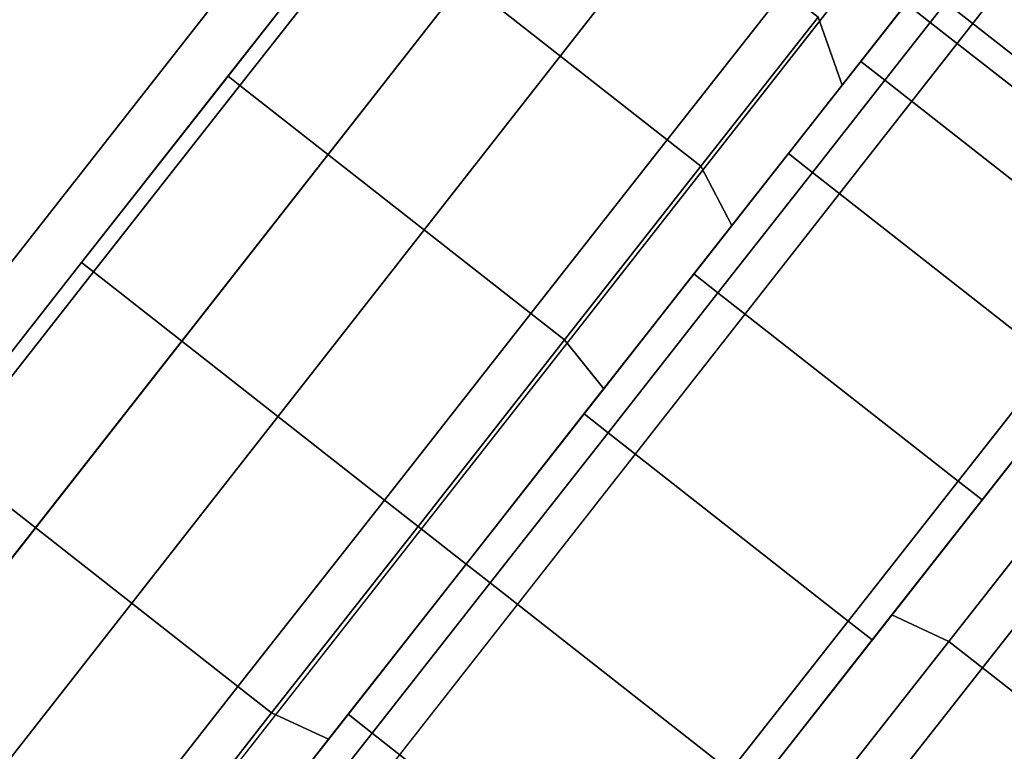
# Model space of a CAD drawing. Extents: x -0.5 to 0.5, y -1 to 0.
# Drawn here: x 0.38 to 0.4, y -0.81 to -0.79 of the extents above; entities that cross this region are included whole.
import ezdxf

# ---------------------------------------------------------------- set-up
doc = ezdxf.new("R2010")
doc.units = 0
for name, color, linetype in [('L10_GLASSRIM', 7, 'CONTINUOUS'), ('L1_HANDLE', 7, 'CONTINUOUS'), ('L4_DOORTHRESHOLD', 7, 'CONTINUOUS'), ('L7_FRAME', 7, 'CONTINUOUS'), ('L8_GLASSOUT', 7, 'CONTINUOUS'), ('L9_GLASSIN', 7, 'CONTINUOUS')]:
    doc.layers.add(name, color=color, linetype=linetype)

msp = doc.modelspace()

# ---------------------------------------------------------------- linework, layer by layer
at = {"layer": 'L10_GLASSRIM', "color": 8, "invisible_edges": 9}
for points in [[(0.36371, -0.821016, 1.99), (0.395186, -0.76951, 1.99), (0.35847, -0.816374, 1.99), (0.36371, -0.821016, 1.99)], [(0.395186, -0.76951, 0.015), (0.36371, -0.821016, 0.015), (0.35847, -0.816374, 0.015), (0.395186, -0.76951, 0.015)], [(0.395186, -0.76951, 1.99), (0.36371, -0.821016, 1.99), (0.400947, -0.773487, 1.99), (0.395186, -0.76951, 1.99)], [(0.36371, -0.821016, 0.015), (0.395186, -0.76951, 0.015), (0.400947, -0.773487, 0.015), (0.36371, -0.821016, 0.015)]]:
    msp.add_3dface(points, dxfattribs=at)
at = {"layer": 'L1_HANDLE', "color": 254}
for points, invisible_edges in [([(0.389535, -0.789951, 0.989393), (0.392377, -0.796131, 0.98701), (0.387617, -0.792395, 0.98701), (0.389535, -0.789951, 0.989393)], 9), ([(0.392377, -0.796131, 1.01299), (0.389535, -0.789951, 1.010607), (0.387617, -0.792395, 1.01299), (0.392377, -0.796131, 1.01299)], 9), ([(0.392377, -0.796131, 0.98701), (0.389535, -0.789951, 0.989393), (0.394295, -0.793687, 0.989393), (0.392377, -0.796131, 0.98701)], 9), ([(0.389535, -0.789951, 1.010607), (0.392377, -0.796131, 1.01299), (0.394295, -0.793687, 1.010607), (0.389535, -0.789951, 1.010607)], 9), ([(0.385187, -0.795087, 1.014489), (0.387342, -0.79234, 1.012772), (0.385146, -0.795138, 1.014245), (0.385187, -0.795087, 1.014489)], 9), ([(0.387342, -0.79234, 0.987228), (0.385187, -0.795087, 0.985511), (0.385146, -0.795138, 0.985755), (0.387342, -0.79234, 0.987228)], 9), ([(0.385146, -0.795138, 0.985755), (0.385146, -0.795138, 1.014245), (0.387342, -0.79234, 1.012772), (0.385146, -0.795138, 0.985755)], 13), ([(0.385146, -0.795138, 0.985755), (0.387342, -0.79234, 1.012772), (0.387342, -0.79234, 0.987228), (0.385146, -0.795138, 0.985755)], 11), ([(0.387342, -0.79234, 1.012772), (0.385187, -0.795087, 1.014489), (0.38742, -0.792241, 1.01299), (0.387342, -0.79234, 1.012772)], 9), ([(0.385383, -0.795241, 1.014489), (0.38742, -0.792241, 1.01299), (0.385187, -0.795087, 1.014489), (0.385383, -0.795241, 1.014489)], 9), ([(0.385187, -0.795087, 0.985511), (0.387342, -0.79234, 0.987228), (0.38742, -0.792241, 0.98701), (0.385187, -0.795087, 0.985511)], 9), ([(0.38742, -0.792241, 0.98701), (0.385383, -0.795241, 0.985511), (0.385187, -0.795087, 0.985511), (0.38742, -0.792241, 0.98701)], 9), ([(0.38742, -0.792241, 1.01299), (0.385383, -0.795241, 1.014489), (0.387617, -0.792395, 1.01299), (0.38742, -0.792241, 1.01299)], 9), ([(0.385383, -0.795241, 0.985511), (0.38742, -0.792241, 0.98701), (0.387617, -0.792395, 0.98701), (0.385383, -0.795241, 0.985511)], 9), ([(0.387617, -0.792395, 0.98701), (0.390144, -0.798977, 0.985511), (0.385383, -0.795241, 0.985511), (0.387617, -0.792395, 0.98701)], 9), ([(0.390144, -0.798977, 1.014489), (0.387617, -0.792395, 1.01299), (0.385383, -0.795241, 1.014489), (0.390144, -0.798977, 1.014489)], 9), ([(0.390144, -0.798977, 0.985511), (0.387617, -0.792395, 0.98701), (0.392377, -0.796131, 0.98701), (0.390144, -0.798977, 0.985511)], 9), ([(0.387617, -0.792395, 1.01299), (0.390144, -0.798977, 1.014489), (0.392377, -0.796131, 1.01299), (0.387617, -0.792395, 1.01299)], 9), ([(0.394846, -0.794119, 0.989393), (0.396624, -0.793473, 0.992949), (0.39524, -0.795236, 0.990028), (0.394846, -0.794119, 0.989393)], 9), ([(0.396624, -0.793473, 1.007051), (0.394846, -0.794119, 1.010607), (0.39524, -0.795236, 1.009972), (0.396624, -0.793473, 1.007051)], 9), ([(0.396354, -0.793816, 0.993201), (0.39524, -0.795236, 0.990028), (0.396624, -0.793473, 0.992949), (0.396354, -0.793816, 0.993201)], 9), ([(0.39524, -0.795236, 1.009972), (0.396354, -0.793816, 1.006799), (0.396624, -0.793473, 1.007051), (0.39524, -0.795236, 1.009972)], 9), ([(0.395815, -0.794503, 1.006294), (0.396291, -0.793897, 1.003128), (0.396591, -0.793514, 1.003258), (0.395815, -0.794503, 1.006294)], 9), ([(0.396291, -0.793897, 0.996873), (0.395815, -0.794503, 0.993706), (0.396591, -0.793514, 0.996742), (0.396291, -0.793897, 0.996873)], 9), ([(0.396591, -0.793514, 1.003258), (0.396354, -0.793816, 1.006799), (0.395815, -0.794503, 1.006294), (0.396591, -0.793514, 1.003258)], 9), ([(0.396354, -0.793816, 0.993201), (0.396591, -0.793514, 0.996742), (0.395815, -0.794503, 0.993706), (0.396354, -0.793816, 0.993201)], 9), ([(0.396684, -0.794206, 1.003128), (0.396545, -0.793573, 1), (0.396291, -0.793897, 1.003128), (0.396684, -0.794206, 1.003128)], 9), ([(0.396545, -0.793573, 1), (0.396684, -0.794206, 1.003128), (0.396938, -0.793882, 1), (0.396545, -0.793573, 1)], 9), ([(0.394295, -0.793687, 0.989393), (0.392928, -0.796563, 0.98701), (0.392377, -0.796131, 0.98701), (0.394295, -0.793687, 0.989393)], 9), ([(0.392928, -0.796563, 1.01299), (0.394295, -0.793687, 1.010607), (0.392377, -0.796131, 1.01299), (0.392928, -0.796563, 1.01299)], 9), ([(0.392928, -0.796563, 0.98701), (0.394295, -0.793687, 0.989393), (0.394846, -0.794119, 0.989393), (0.392928, -0.796563, 0.98701)], 9), ([(0.394295, -0.793687, 1.010607), (0.392928, -0.796563, 1.01299), (0.394846, -0.794119, 1.010607), (0.394295, -0.793687, 1.010607)], 9), ([(0.39524, -0.795236, 0.990028), (0.396354, -0.793816, 0.993201), (0.39502, -0.795516, 0.990385), (0.39524, -0.795236, 0.990028)], 9), ([(0.396354, -0.793816, 1.006799), (0.39524, -0.795236, 1.009972), (0.39502, -0.795516, 1.009615), (0.396354, -0.793816, 1.006799)], 9), ([(0.395815, -0.794503, 0.993706), (0.39502, -0.795516, 0.990385), (0.396354, -0.793816, 0.993201), (0.395815, -0.794503, 0.993706)], 9), ([(0.39502, -0.795516, 1.009615), (0.395815, -0.794503, 1.006294), (0.396354, -0.793816, 1.006799), (0.39502, -0.795516, 1.009615)], 9), ([(0.395545, -0.794847, 1.006042), (0.396684, -0.794206, 1.003128), (0.396291, -0.793897, 1.003128), (0.395545, -0.794847, 1.006042)], 9), ([(0.396291, -0.793897, 1.003128), (0.395815, -0.794503, 1.006294), (0.395545, -0.794847, 1.006042), (0.396291, -0.793897, 1.003128)], 9), ([(0.396684, -0.794206, 0.996873), (0.395545, -0.794847, 0.993958), (0.396291, -0.793897, 0.996873), (0.396684, -0.794206, 0.996873)], 9), ([(0.395815, -0.794503, 0.993706), (0.396291, -0.793897, 0.996873), (0.395545, -0.794847, 0.993958), (0.395815, -0.794503, 0.993706)], 9), ([(0.396291, -0.793897, 0.996873), (0.396938, -0.793882, 1), (0.396684, -0.794206, 0.996873), (0.396291, -0.793897, 0.996873)], 9), ([(0.400616, -0.797292, 1.003128), (0.396938, -0.793882, 1), (0.396684, -0.794206, 1.003128), (0.400616, -0.797292, 1.003128)], 9), ([(0.40087, -0.796968, 1), (0.396684, -0.794206, 0.996873), (0.396938, -0.793882, 1), (0.40087, -0.796968, 1)], 9), ([(0.396938, -0.793882, 1), (0.400616, -0.797292, 1.003128), (0.40087, -0.796968, 1), (0.396938, -0.793882, 1)], 9), ([(0.39524, -0.795236, 0.990028), (0.392928, -0.796563, 0.98701), (0.394846, -0.794119, 0.989393), (0.39524, -0.795236, 0.990028)], 9), ([(0.392928, -0.796563, 1.01299), (0.39524, -0.795236, 1.009972), (0.394846, -0.794119, 1.010607), (0.392928, -0.796563, 1.01299)], 9), ([(0.396684, -0.794206, 1.003128), (0.395545, -0.794847, 1.006042), (0.395939, -0.795155, 1.006042), (0.396684, -0.794206, 1.003128)], 9), ([(0.395545, -0.794847, 0.993958), (0.396684, -0.794206, 0.996873), (0.395939, -0.795155, 0.993958), (0.395545, -0.794847, 0.993958)], 9), ([(0.400616, -0.797292, 0.996873), (0.395939, -0.795155, 0.993958), (0.396684, -0.794206, 0.996873), (0.400616, -0.797292, 0.996873)], 9), ([(0.399871, -0.798241, 1.006042), (0.396684, -0.794206, 1.003128), (0.395939, -0.795155, 1.006042), (0.399871, -0.798241, 1.006042)], 9), ([(0.396684, -0.794206, 0.996873), (0.40087, -0.796968, 1), (0.400616, -0.797292, 0.996873), (0.396684, -0.794206, 0.996873)], 9), ([(0.396684, -0.794206, 1.003128), (0.399871, -0.798241, 1.006042), (0.400616, -0.797292, 1.003128), (0.396684, -0.794206, 1.003128)], 9), ([(0.395545, -0.794847, 0.993958), (0.39458, -0.796077, 0.991099), (0.395815, -0.794503, 0.993706), (0.395545, -0.794847, 0.993958)], 9), ([(0.39458, -0.796077, 1.008901), (0.395545, -0.794847, 1.006042), (0.395815, -0.794503, 1.006294), (0.39458, -0.796077, 1.008901)], 9), ([(0.39502, -0.795516, 0.990385), (0.395815, -0.794503, 0.993706), (0.39458, -0.796077, 0.991099), (0.39502, -0.795516, 0.990385)], 9), ([(0.395815, -0.794503, 1.006294), (0.39502, -0.795516, 1.009615), (0.39458, -0.796077, 1.008901), (0.395815, -0.794503, 1.006294)], 9), ([(0.395939, -0.795155, 0.993958), (0.39436, -0.796357, 0.991455), (0.395545, -0.794847, 0.993958), (0.395939, -0.795155, 0.993958)], 9), ([(0.39458, -0.796077, 0.991099), (0.395545, -0.794847, 0.993958), (0.39436, -0.796357, 0.991455), (0.39458, -0.796077, 0.991099)], 9), ([(0.394753, -0.796666, 1.008545), (0.395545, -0.794847, 1.006042), (0.39436, -0.796357, 1.008545), (0.394753, -0.796666, 1.008545)], 9), ([(0.395545, -0.794847, 1.006042), (0.39458, -0.796077, 1.008901), (0.39436, -0.796357, 1.008545), (0.395545, -0.794847, 1.006042)], 9), ([(0.395545, -0.794847, 1.006042), (0.394753, -0.796666, 1.008545), (0.395939, -0.795155, 1.006042), (0.395545, -0.794847, 1.006042)], 9), ([(0.385187, -0.795087, 1.014489), (0.38279, -0.798141, 1.014748), (0.38279, -0.798141, 1.015), (0.385187, -0.795087, 1.014489)], 9), ([(0.38279, -0.798141, 1.014748), (0.385187, -0.795087, 1.014489), (0.385146, -0.795138, 1.014245), (0.38279, -0.798141, 1.014748)], 9), ([(0.382987, -0.798295, 1.015), (0.385187, -0.795087, 1.014489), (0.38279, -0.798141, 1.015), (0.382987, -0.798295, 1.015)], 9), ([(0.38279, -0.798141, 0.985), (0.385146, -0.795138, 0.985755), (0.385187, -0.795087, 0.985511), (0.38279, -0.798141, 0.985)], 9), ([(0.385187, -0.795087, 0.985511), (0.382987, -0.798295, 0.985), (0.38279, -0.798141, 0.985), (0.385187, -0.795087, 0.985511)], 9), ([(0.385187, -0.795087, 1.014489), (0.382987, -0.798295, 1.015), (0.385383, -0.795241, 1.014489), (0.385187, -0.795087, 1.014489)], 9), ([(0.382987, -0.798295, 0.985), (0.385187, -0.795087, 0.985511), (0.385383, -0.795241, 0.985511), (0.382987, -0.798295, 0.985)], 9), ([(0.385146, -0.795138, 0.985755), (0.38279, -0.798141, 0.985), (0.38279, -0.798141, 0.985252), (0.385146, -0.795138, 0.985755)], 9), ([(0.38279, -0.798141, 0.985252), (0.38279, -0.798141, 1.014748), (0.385146, -0.795138, 1.014245), (0.38279, -0.798141, 0.985252)], 13), ([(0.38279, -0.798141, 0.985252), (0.385146, -0.795138, 1.014245), (0.385146, -0.795138, 0.985755), (0.38279, -0.798141, 0.985252)], 11), ([(0.385383, -0.795241, 0.985511), (0.387747, -0.802031, 0.985), (0.382987, -0.798295, 0.985), (0.385383, -0.795241, 0.985511)], 9), ([(0.387747, -0.802031, 1.015), (0.385383, -0.795241, 1.014489), (0.382987, -0.798295, 1.015), (0.387747, -0.802031, 1.015)], 9), ([(0.387747, -0.802031, 0.985), (0.385383, -0.795241, 0.985511), (0.390144, -0.798977, 0.985511), (0.387747, -0.802031, 0.985)], 9), ([(0.385383, -0.795241, 1.014489), (0.387747, -0.802031, 1.015), (0.390144, -0.798977, 1.014489), (0.385383, -0.795241, 1.014489)], 9), ([(0.392928, -0.796563, 0.98701), (0.39524, -0.795236, 0.990028), (0.393437, -0.797533, 0.987787), (0.392928, -0.796563, 0.98701)], 9), ([(0.39524, -0.795236, 1.009972), (0.392928, -0.796563, 1.01299), (0.393437, -0.797533, 1.012213), (0.39524, -0.795236, 1.009972)], 9), ([(0.39502, -0.795516, 0.990385), (0.393437, -0.797533, 0.987787), (0.39524, -0.795236, 0.990028), (0.39502, -0.795516, 0.990385)], 9), ([(0.393437, -0.797533, 1.012213), (0.39502, -0.795516, 1.009615), (0.39524, -0.795236, 1.009972), (0.393437, -0.797533, 1.012213)], 9), ([(0.39436, -0.796357, 0.991455), (0.395939, -0.795155, 0.993958), (0.394753, -0.796666, 0.991455), (0.39436, -0.796357, 0.991455)], 9), ([(0.398685, -0.799752, 1.008545), (0.395939, -0.795155, 1.006042), (0.394753, -0.796666, 1.008545), (0.398685, -0.799752, 1.008545)], 9), ([(0.399871, -0.798241, 0.993958), (0.394753, -0.796666, 0.991455), (0.395939, -0.795155, 0.993958), (0.399871, -0.798241, 0.993958)], 9), ([(0.395939, -0.795155, 0.993958), (0.400616, -0.797292, 0.996873), (0.399871, -0.798241, 0.993958), (0.395939, -0.795155, 0.993958)], 9), ([(0.395939, -0.795155, 1.006042), (0.398685, -0.799752, 1.008545), (0.399871, -0.798241, 1.006042), (0.395939, -0.795155, 1.006042)], 9), ([(0.393437, -0.797533, 0.987787), (0.39502, -0.795516, 0.990385), (0.393282, -0.797731, 0.988224), (0.393437, -0.797533, 0.987787)], 9), ([(0.39502, -0.795516, 1.009615), (0.393437, -0.797533, 1.012213), (0.393282, -0.797731, 1.011776), (0.39502, -0.795516, 1.009615)], 9), ([(0.39458, -0.796077, 0.991099), (0.393282, -0.797731, 0.988224), (0.39502, -0.795516, 0.990385), (0.39458, -0.796077, 0.991099)], 9), ([(0.393282, -0.797731, 1.011776), (0.39458, -0.796077, 1.008901), (0.39502, -0.795516, 1.009615), (0.393282, -0.797731, 1.011776)], 9), ([(0.39436, -0.796357, 0.991455), (0.39297, -0.798128, 0.989098), (0.39458, -0.796077, 0.991099), (0.39436, -0.796357, 0.991455)], 9), ([(0.39297, -0.798128, 1.010902), (0.39436, -0.796357, 1.008545), (0.39458, -0.796077, 1.008901), (0.39297, -0.798128, 1.010902)], 9), ([(0.393282, -0.797731, 0.988224), (0.39458, -0.796077, 0.991099), (0.39297, -0.798128, 0.989098), (0.393282, -0.797731, 0.988224)], 9), ([(0.39458, -0.796077, 1.008901), (0.393282, -0.797731, 1.011776), (0.39297, -0.798128, 1.010902), (0.39458, -0.796077, 1.008901)], 9), ([(0.392377, -0.796131, 0.98701), (0.390694, -0.799409, 0.985511), (0.390144, -0.798977, 0.985511), (0.392377, -0.796131, 0.98701)], 9), ([(0.390694, -0.799409, 1.014489), (0.392377, -0.796131, 1.01299), (0.390144, -0.798977, 1.014489), (0.390694, -0.799409, 1.014489)], 9), ([(0.390694, -0.799409, 0.985511), (0.392377, -0.796131, 0.98701), (0.392928, -0.796563, 0.98701), (0.390694, -0.799409, 0.985511)], 9), ([(0.392377, -0.796131, 1.01299), (0.390694, -0.799409, 1.014489), (0.392928, -0.796563, 1.01299), (0.392377, -0.796131, 1.01299)], 9), ([(0.39436, -0.796357, 0.991455), (0.393208, -0.798635, 0.989535), (0.392815, -0.798326, 0.989535), (0.39436, -0.796357, 0.991455)], 9), ([(0.39297, -0.798128, 0.989098), (0.39436, -0.796357, 0.991455), (0.392815, -0.798326, 0.989535), (0.39297, -0.798128, 0.989098)], 9), ([(0.393208, -0.798635, 1.010465), (0.39436, -0.796357, 1.008545), (0.392815, -0.798326, 1.010465), (0.393208, -0.798635, 1.010465)], 9), ([(0.39436, -0.796357, 1.008545), (0.39297, -0.798128, 1.010902), (0.392815, -0.798326, 1.010465), (0.39436, -0.796357, 1.008545)], 9), ([(0.393208, -0.798635, 0.989535), (0.39436, -0.796357, 0.991455), (0.394753, -0.796666, 0.991455), (0.393208, -0.798635, 0.989535)], 9), ([(0.39436, -0.796357, 1.008545), (0.393208, -0.798635, 1.010465), (0.394753, -0.796666, 1.008545), (0.39436, -0.796357, 1.008545)], 9), ([(0.390694, -0.799409, 1.014489), (0.393437, -0.797533, 1.012213), (0.392928, -0.796563, 1.01299), (0.390694, -0.799409, 1.014489)], 9), ([(0.393437, -0.797533, 0.987787), (0.390694, -0.799409, 0.985511), (0.392928, -0.796563, 0.98701), (0.393437, -0.797533, 0.987787)], 9), ([(0.39714, -0.801721, 1.010465), (0.394753, -0.796666, 1.008545), (0.393208, -0.798635, 1.010465), (0.39714, -0.801721, 1.010465)], 9), ([(0.394753, -0.796666, 0.991455), (0.39714, -0.801721, 0.989535), (0.393208, -0.798635, 0.989535), (0.394753, -0.796666, 0.991455)], 9), ([(0.394753, -0.796666, 1.008545), (0.39714, -0.801721, 1.010465), (0.398685, -0.799752, 1.008545), (0.394753, -0.796666, 1.008545)], 9), ([(0.39714, -0.801721, 0.989535), (0.394753, -0.796666, 0.991455), (0.398685, -0.799752, 0.991455), (0.39714, -0.801721, 0.989535)], 9), ([(0.394753, -0.796666, 0.991455), (0.399871, -0.798241, 0.993958), (0.398685, -0.799752, 0.991455), (0.394753, -0.796666, 0.991455)], 9), ([(0.393437, -0.797533, 1.012213), (0.390694, -0.799409, 1.014489), (0.391337, -0.800209, 1.013622), (0.393437, -0.797533, 1.012213)], 9), ([(0.390694, -0.799409, 0.985511), (0.393437, -0.797533, 0.987787), (0.391337, -0.800209, 0.986379), (0.390694, -0.799409, 0.985511)], 9), ([(0.391337, -0.800209, 1.013622), (0.393282, -0.797731, 1.011776), (0.393437, -0.797533, 1.012213), (0.391337, -0.800209, 1.013622)], 9), ([(0.393282, -0.797731, 0.988224), (0.391337, -0.800209, 0.986379), (0.393437, -0.797533, 0.987787), (0.393282, -0.797731, 0.988224)], 9), ([(0.393282, -0.797731, 1.011776), (0.391337, -0.800209, 1.013622), (0.391257, -0.800311, 1.013134), (0.393282, -0.797731, 1.011776)], 9), ([(0.391337, -0.800209, 0.986379), (0.393282, -0.797731, 0.988224), (0.391257, -0.800311, 0.986866), (0.391337, -0.800209, 0.986379)], 9), ([(0.391257, -0.800311, 1.013134), (0.39297, -0.798128, 1.010902), (0.393282, -0.797731, 1.011776), (0.391257, -0.800311, 1.013134)], 9), ([(0.39297, -0.798128, 0.989098), (0.391257, -0.800311, 0.986866), (0.393282, -0.797731, 0.988224), (0.39297, -0.798128, 0.989098)], 9), ([(0.38279, -0.798141, 1.015), (0.380433, -0.801143, 1.014245), (0.380393, -0.801195, 1.014489), (0.38279, -0.798141, 1.015)], 9), ([(0.38059, -0.801349, 1.014489), (0.38279, -0.798141, 1.015), (0.380393, -0.801195, 1.014489), (0.38059, -0.801349, 1.014489)], 9), ([(0.380433, -0.801143, 0.985755), (0.38279, -0.798141, 0.985), (0.380393, -0.801195, 0.985511), (0.380433, -0.801143, 0.985755)], 9), ([(0.38279, -0.798141, 0.985), (0.38059, -0.801349, 0.985511), (0.380393, -0.801195, 0.985511), (0.38279, -0.798141, 0.985)], 9), ([(0.380433, -0.801143, 1.014245), (0.38279, -0.798141, 1.015), (0.38279, -0.798141, 1.014748), (0.380433, -0.801143, 1.014245)], 9), ([(0.38279, -0.798141, 0.985), (0.380433, -0.801143, 0.985755), (0.38279, -0.798141, 0.985252), (0.38279, -0.798141, 0.985)], 9), ([(0.380433, -0.801143, 0.985755), (0.380433, -0.801143, 1.014245), (0.38279, -0.798141, 1.014748), (0.380433, -0.801143, 0.985755)], 13), ([(0.380433, -0.801143, 0.985755), (0.38279, -0.798141, 1.014748), (0.38279, -0.798141, 0.985252), (0.380433, -0.801143, 0.985755)], 11), ([(0.38279, -0.798141, 1.015), (0.38059, -0.801349, 1.014489), (0.382987, -0.798295, 1.015), (0.38279, -0.798141, 1.015)], 9), ([(0.38059, -0.801349, 0.985511), (0.38279, -0.798141, 0.985), (0.382987, -0.798295, 0.985), (0.38059, -0.801349, 0.985511)], 9), ([(0.391096, -0.800517, 1.01216), (0.392815, -0.798326, 1.010465), (0.39297, -0.798128, 1.010902), (0.391096, -0.800517, 1.01216)], 9), ([(0.392815, -0.798326, 0.989535), (0.391096, -0.800517, 0.98784), (0.39297, -0.798128, 0.989098), (0.392815, -0.798326, 0.989535)], 9), ([(0.39297, -0.798128, 1.010902), (0.391257, -0.800311, 1.013134), (0.391096, -0.800517, 1.01216), (0.39297, -0.798128, 1.010902)], 9), ([(0.391257, -0.800311, 0.986866), (0.39297, -0.798128, 0.989098), (0.391096, -0.800517, 0.98784), (0.391257, -0.800311, 0.986866)], 9), ([(0.382987, -0.798295, 0.985), (0.38535, -0.805085, 0.985511), (0.38059, -0.801349, 0.985511), (0.382987, -0.798295, 0.985)], 9), ([(0.38535, -0.805085, 1.014489), (0.382987, -0.798295, 1.015), (0.38059, -0.801349, 1.014489), (0.38535, -0.805085, 1.014489)], 9), ([(0.38535, -0.805085, 0.985511), (0.382987, -0.798295, 0.985), (0.387747, -0.802031, 0.985), (0.38535, -0.805085, 0.985511)], 9), ([(0.382987, -0.798295, 1.015), (0.38535, -0.805085, 1.014489), (0.387747, -0.802031, 1.015), (0.382987, -0.798295, 1.015)], 9), ([(0.391408, -0.800928, 1.011673), (0.392815, -0.798326, 1.010465), (0.391015, -0.800619, 1.011673), (0.391408, -0.800928, 1.011673)], 9), ([(0.392815, -0.798326, 1.010465), (0.391096, -0.800517, 1.01216), (0.391015, -0.800619, 1.011673), (0.392815, -0.798326, 1.010465)], 9), ([(0.392815, -0.798326, 0.989535), (0.391408, -0.800928, 0.988328), (0.391015, -0.800619, 0.988328), (0.392815, -0.798326, 0.989535)], 9), ([(0.391096, -0.800517, 0.98784), (0.392815, -0.798326, 0.989535), (0.391015, -0.800619, 0.988328), (0.391096, -0.800517, 0.98784)], 9), ([(0.392815, -0.798326, 1.010465), (0.391408, -0.800928, 1.011673), (0.393208, -0.798635, 1.010465), (0.392815, -0.798326, 1.010465)], 9), ([(0.391408, -0.800928, 0.988328), (0.392815, -0.798326, 0.989535), (0.393208, -0.798635, 0.989535), (0.391408, -0.800928, 0.988328)], 9), ([(0.393208, -0.798635, 0.989535), (0.395341, -0.804014, 0.988328), (0.391408, -0.800928, 0.988328), (0.393208, -0.798635, 0.989535)], 9), ([(0.395341, -0.804014, 1.011673), (0.393208, -0.798635, 1.010465), (0.391408, -0.800928, 1.011673), (0.395341, -0.804014, 1.011673)], 9), ([(0.395341, -0.804014, 0.988328), (0.393208, -0.798635, 0.989535), (0.39714, -0.801721, 0.989535), (0.395341, -0.804014, 0.988328)], 9), ([(0.393208, -0.798635, 1.010465), (0.395341, -0.804014, 1.011673), (0.39714, -0.801721, 1.010465), (0.393208, -0.798635, 1.010465)], 9), ([(0.390144, -0.798977, 0.985511), (0.388297, -0.802463, 0.985), (0.387747, -0.802031, 0.985), (0.390144, -0.798977, 0.985511)], 9), ([(0.388297, -0.802463, 1.015), (0.390144, -0.798977, 1.014489), (0.387747, -0.802031, 1.015), (0.388297, -0.802463, 1.015)], 9), ([(0.388297, -0.802463, 0.985), (0.390144, -0.798977, 0.985511), (0.390694, -0.799409, 0.985511), (0.388297, -0.802463, 0.985)], 9), ([(0.390144, -0.798977, 1.014489), (0.388297, -0.802463, 1.015), (0.390694, -0.799409, 1.014489), (0.390144, -0.798977, 1.014489)], 9), ([(0.390694, -0.799409, 0.985511), (0.389084, -0.80308, 0.985898), (0.388297, -0.802463, 0.985), (0.390694, -0.799409, 0.985511)], 9), ([(0.389084, -0.80308, 1.014102), (0.390694, -0.799409, 1.014489), (0.388297, -0.802463, 1.015), (0.389084, -0.80308, 1.014102)], 9), ([(0.389084, -0.80308, 0.985898), (0.390694, -0.799409, 0.985511), (0.391337, -0.800209, 0.986379), (0.389084, -0.80308, 0.985898)], 9), ([(0.390694, -0.799409, 1.014489), (0.389084, -0.80308, 1.014102), (0.391337, -0.800209, 1.013622), (0.390694, -0.799409, 1.014489)], 9), ([(0.398685, -0.799752, 0.991455), (0.397533, -0.80203, 0.989535), (0.39714, -0.801721, 0.989535), (0.398685, -0.799752, 0.991455)], 9), ([(0.397533, -0.80203, 1.010465), (0.398685, -0.799752, 1.008545), (0.39714, -0.801721, 1.010465), (0.397533, -0.80203, 1.010465)], 9), ([(0.397533, -0.80203, 0.989535), (0.398685, -0.799752, 0.991455), (0.399079, -0.800061, 0.991455), (0.397533, -0.80203, 0.989535)], 9), ([(0.398685, -0.799752, 1.008545), (0.397533, -0.80203, 1.010465), (0.399079, -0.800061, 1.008545), (0.398685, -0.799752, 1.008545)], 9), ([(0.397689, -0.801831, 0.989098), (0.399079, -0.800061, 0.991455), (0.399299, -0.79978, 0.991099), (0.397689, -0.801831, 0.989098)], 9), ([(0.399079, -0.800061, 1.008545), (0.397689, -0.801831, 1.010902), (0.399299, -0.79978, 1.008901), (0.399079, -0.800061, 1.008545)], 9), ([(0.399299, -0.79978, 0.991099), (0.398, -0.801435, 0.988224), (0.397689, -0.801831, 0.989098), (0.399299, -0.79978, 0.991099)], 9), ([(0.398, -0.801435, 1.011776), (0.399299, -0.79978, 1.008901), (0.397689, -0.801831, 1.010902), (0.398, -0.801435, 1.011776)], 9), ([(0.399079, -0.800061, 0.991455), (0.397689, -0.801831, 0.989098), (0.397533, -0.80203, 0.989535), (0.399079, -0.800061, 0.991455)], 9), ([(0.397689, -0.801831, 1.010902), (0.399079, -0.800061, 1.008545), (0.397533, -0.80203, 1.010465), (0.397689, -0.801831, 1.010902)], 9), ([(0.391257, -0.800311, 0.986866), (0.389084, -0.80308, 0.985898), (0.391337, -0.800209, 0.986379), (0.391257, -0.800311, 0.986866)], 9), ([(0.389084, -0.80308, 1.013598), (0.391337, -0.800209, 1.013622), (0.389084, -0.80308, 1.014102), (0.389084, -0.80308, 1.013598)], 9), ([(0.391337, -0.800209, 1.013622), (0.389084, -0.80308, 1.013598), (0.391257, -0.800311, 1.013134), (0.391337, -0.800209, 1.013622)], 9), ([(0.389084, -0.80308, 0.985898), (0.391257, -0.800311, 0.986866), (0.389084, -0.80308, 0.986402), (0.389084, -0.80308, 0.985898)], 9), ([(0.391096, -0.800517, 0.98784), (0.389084, -0.80308, 0.986402), (0.391257, -0.800311, 0.986866), (0.391096, -0.800517, 0.98784)], 9), ([(0.389084, -0.80308, 1.012589), (0.391257, -0.800311, 1.013134), (0.389084, -0.80308, 1.013598), (0.389084, -0.80308, 1.012589)], 9), ([(0.391257, -0.800311, 1.013134), (0.389084, -0.80308, 1.012589), (0.391096, -0.800517, 1.01216), (0.391257, -0.800311, 1.013134)], 9), ([(0.391015, -0.800619, 0.988328), (0.389084, -0.80308, 0.987411), (0.391096, -0.800517, 0.98784), (0.391015, -0.800619, 0.988328)], 9), ([(0.389084, -0.80308, 1.012084), (0.391096, -0.800517, 1.01216), (0.389084, -0.80308, 1.012589), (0.389084, -0.80308, 1.012084)], 9), ([(0.391096, -0.800517, 1.01216), (0.389084, -0.80308, 1.012084), (0.391015, -0.800619, 1.011673), (0.391096, -0.800517, 1.01216)], 9), ([(0.389084, -0.80308, 0.986402), (0.391096, -0.800517, 0.98784), (0.389084, -0.80308, 0.987411), (0.389084, -0.80308, 0.986402)], 9), ([(0.391015, -0.800619, 0.988328), (0.389477, -0.803389, 0.987916), (0.389084, -0.80308, 0.987916), (0.391015, -0.800619, 0.988328)], 9), ([(0.389084, -0.80308, 0.987411), (0.391015, -0.800619, 0.988328), (0.389084, -0.80308, 0.987916), (0.389084, -0.80308, 0.987411)], 9), ([(0.389477, -0.803389, 1.012084), (0.391015, -0.800619, 1.011673), (0.389084, -0.80308, 1.012084), (0.389477, -0.803389, 1.012084)], 9), ([(0.389477, -0.803389, 0.987916), (0.391015, -0.800619, 0.988328), (0.391408, -0.800928, 0.988328), (0.389477, -0.803389, 0.987916)], 9), ([(0.391015, -0.800619, 1.011673), (0.389477, -0.803389, 1.012084), (0.391408, -0.800928, 1.011673), (0.391015, -0.800619, 1.011673)], 9), ([(0.393409, -0.806475, 1.012084), (0.391408, -0.800928, 1.011673), (0.389477, -0.803389, 1.012084), (0.393409, -0.806475, 1.012084)], 9), ([(0.391408, -0.800928, 0.988328), (0.393409, -0.806475, 0.987916), (0.389477, -0.803389, 0.987916), (0.391408, -0.800928, 0.988328)], 9), ([(0.391408, -0.800928, 1.011673), (0.393409, -0.806475, 1.012084), (0.395341, -0.804014, 1.011673), (0.391408, -0.800928, 1.011673)], 9), ([(0.393409, -0.806475, 0.987916), (0.391408, -0.800928, 0.988328), (0.395341, -0.804014, 0.988328), (0.393409, -0.806475, 0.987916)], 9), ([(0.398, -0.801435, 1.011776), (0.396056, -0.803912, 1.013622), (0.398156, -0.801236, 1.012213), (0.398, -0.801435, 1.011776)], 9), ([(0.396986, -0.804346, 1.014489), (0.398156, -0.801236, 1.012213), (0.396056, -0.803912, 1.013622), (0.396986, -0.804346, 1.014489)], 9), ([(0.396056, -0.803912, 0.986379), (0.398, -0.801435, 0.988224), (0.398156, -0.801236, 0.987787), (0.396056, -0.803912, 0.986379)], 9), ([(0.398156, -0.801236, 0.987787), (0.396986, -0.804346, 0.985511), (0.396056, -0.803912, 0.986379), (0.398156, -0.801236, 0.987787)], 9), ([(0.398156, -0.801236, 1.012213), (0.396986, -0.804346, 1.014489), (0.399219, -0.801501, 1.01299), (0.398156, -0.801236, 1.012213)], 9), ([(0.396986, -0.804346, 0.985511), (0.398156, -0.801236, 0.987787), (0.399219, -0.801501, 0.98701), (0.396986, -0.804346, 0.985511)], 9), ([(0.38059, -0.801349, 0.985511), (0.383117, -0.807931, 0.98701), (0.378356, -0.804195, 0.98701), (0.38059, -0.801349, 0.985511)], 9), ([(0.383117, -0.807931, 1.01299), (0.38059, -0.801349, 1.014489), (0.378356, -0.804195, 1.01299), (0.383117, -0.807931, 1.01299)], 9), ([(0.383117, -0.807931, 0.98701), (0.38059, -0.801349, 0.985511), (0.38535, -0.805085, 0.985511), (0.383117, -0.807931, 0.98701)], 9), ([(0.38059, -0.801349, 1.014489), (0.383117, -0.807931, 1.01299), (0.38535, -0.805085, 1.014489), (0.38059, -0.801349, 1.014489)], 9), ([(0.396056, -0.803912, 1.013622), (0.398, -0.801435, 1.011776), (0.395976, -0.804015, 1.013134), (0.396056, -0.803912, 1.013622)], 9), ([(0.398, -0.801435, 0.988224), (0.396056, -0.803912, 0.986379), (0.395976, -0.804015, 0.986866), (0.398, -0.801435, 0.988224)], 9), ([(0.395976, -0.804015, 0.986866), (0.397689, -0.801831, 0.989098), (0.398, -0.801435, 0.988224), (0.395976, -0.804015, 0.986866)], 9), ([(0.397689, -0.801831, 1.010902), (0.395976, -0.804015, 1.013134), (0.398, -0.801435, 1.011776), (0.397689, -0.801831, 1.010902)], 9), ([(0.399219, -0.801501, 0.98701), (0.397537, -0.804779, 0.985511), (0.396986, -0.804346, 0.985511), (0.399219, -0.801501, 0.98701)], 9), ([(0.397536, -0.804779, 1.014489), (0.399219, -0.801501, 1.01299), (0.396986, -0.804346, 1.014489), (0.397536, -0.804779, 1.014489)], 9), ([(0.399219, -0.801501, 1.01299), (0.397536, -0.804779, 1.014489), (0.39977, -0.801933, 1.01299), (0.399219, -0.801501, 1.01299)], 9), ([(0.397537, -0.804779, 0.985511), (0.399219, -0.801501, 0.98701), (0.39977, -0.801933, 0.98701), (0.397537, -0.804779, 0.985511)], 9), ([(0.395734, -0.804323, 1.011673), (0.39714, -0.801721, 1.010465), (0.395341, -0.804014, 1.011673), (0.395734, -0.804323, 1.011673)], 9), ([(0.39714, -0.801721, 0.989535), (0.395734, -0.804323, 0.988328), (0.395341, -0.804014, 0.988328), (0.39714, -0.801721, 0.989535)], 9), ([(0.39714, -0.801721, 1.010465), (0.395734, -0.804323, 1.011673), (0.397533, -0.80203, 1.010465), (0.39714, -0.801721, 1.010465)], 9), ([(0.395734, -0.804323, 0.988328), (0.39714, -0.801721, 0.989535), (0.397533, -0.80203, 0.989535), (0.395734, -0.804323, 0.988328)], 9), ([(0.397533, -0.80203, 1.010465), (0.395814, -0.80422, 1.01216), (0.397689, -0.801831, 1.010902), (0.397533, -0.80203, 1.010465)], 9), ([(0.395814, -0.80422, 0.98784), (0.397533, -0.80203, 0.989535), (0.397689, -0.801831, 0.989098), (0.395814, -0.80422, 0.98784)], 9), ([(0.397689, -0.801831, 0.989098), (0.395976, -0.804015, 0.986866), (0.395814, -0.80422, 0.98784), (0.397689, -0.801831, 0.989098)], 9), ([(0.395976, -0.804015, 1.013134), (0.397689, -0.801831, 1.010902), (0.395814, -0.80422, 1.01216), (0.395976, -0.804015, 1.013134)], 9), ([(0.387747, -0.802031, 0.985), (0.385901, -0.805517, 0.985511), (0.38535, -0.805085, 0.985511), (0.387747, -0.802031, 0.985)], 9), ([(0.385901, -0.805517, 1.014489), (0.387747, -0.802031, 1.015), (0.38535, -0.805085, 1.014489), (0.385901, -0.805517, 1.014489)], 9), ([(0.385901, -0.805517, 0.985511), (0.387747, -0.802031, 0.985), (0.388297, -0.802463, 0.985), (0.385901, -0.805517, 0.985511)], 9), ([(0.387747, -0.802031, 1.015), (0.385901, -0.805517, 1.014489), (0.388297, -0.802463, 1.015), (0.387747, -0.802031, 1.015)], 9), ([(0.395814, -0.80422, 1.01216), (0.397533, -0.80203, 1.010465), (0.395734, -0.804323, 1.011673), (0.395814, -0.80422, 1.01216)], 9), ([(0.397533, -0.80203, 0.989535), (0.395814, -0.80422, 0.98784), (0.395734, -0.804323, 0.988328), (0.397533, -0.80203, 0.989535)], 9), ([(0.404067, -0.809904, 1.014489), (0.39977, -0.801933, 1.01299), (0.397536, -0.804779, 1.014489), (0.404067, -0.809904, 1.014489)], 9), ([(0.39977, -0.801933, 0.98701), (0.404067, -0.809904, 0.985511), (0.397537, -0.804779, 0.985511), (0.39977, -0.801933, 0.98701)], 9), ([(0.388297, -0.802463, 0.985), (0.386831, -0.805951, 0.986379), (0.385901, -0.805517, 0.985511), (0.388297, -0.802463, 0.985)], 9), ([(0.386831, -0.805951, 1.013622), (0.388297, -0.802463, 1.015), (0.385901, -0.805517, 1.014489), (0.386831, -0.805951, 1.013622)], 9), ([(0.386831, -0.805951, 0.986379), (0.388297, -0.802463, 0.985), (0.389084, -0.80308, 0.985898), (0.386831, -0.805951, 0.986379)], 9), ([(0.388297, -0.802463, 1.015), (0.386831, -0.805951, 1.013622), (0.389084, -0.80308, 1.014102), (0.388297, -0.802463, 1.015)], 9), ([(0.389084, -0.80308, 0.985898), (0.386911, -0.805849, 0.986866), (0.386831, -0.805951, 0.986379), (0.389084, -0.80308, 0.985898)], 9), ([(0.386911, -0.805849, 1.013134), (0.389084, -0.80308, 1.014102), (0.386831, -0.805951, 1.013622), (0.386911, -0.805849, 1.013134)], 9), ([(0.386911, -0.805849, 0.986866), (0.389084, -0.80308, 0.985898), (0.389084, -0.80308, 0.986402), (0.386911, -0.805849, 0.986866)], 9), ([(0.389084, -0.80308, 1.014102), (0.386911, -0.805849, 1.013134), (0.389084, -0.80308, 1.013598), (0.389084, -0.80308, 1.014102)], 9), ([(0.389084, -0.80308, 0.986402), (0.387072, -0.805644, 0.98784), (0.386911, -0.805849, 0.986866), (0.389084, -0.80308, 0.986402)], 9), ([(0.387072, -0.805643, 1.01216), (0.389084, -0.80308, 1.013598), (0.386911, -0.805849, 1.013134), (0.387072, -0.805643, 1.01216)], 9), ([(0.389084, -0.80308, 0.987411), (0.387153, -0.805541, 0.988328), (0.387072, -0.805644, 0.98784), (0.389084, -0.80308, 0.987411)], 9), ([(0.387153, -0.805541, 1.011673), (0.389084, -0.80308, 1.012589), (0.387072, -0.805643, 1.01216), (0.387153, -0.805541, 1.011673)], 9), ([(0.387072, -0.805644, 0.98784), (0.389084, -0.80308, 0.986402), (0.389084, -0.80308, 0.987411), (0.387072, -0.805644, 0.98784)], 9), ([(0.389084, -0.80308, 1.013598), (0.387072, -0.805643, 1.01216), (0.389084, -0.80308, 1.012589), (0.389084, -0.80308, 1.013598)], 9), ([(0.389084, -0.80308, 0.987916), (0.387546, -0.805849, 0.988328), (0.387153, -0.805541, 0.988328), (0.389084, -0.80308, 0.987916)], 9), ([(0.387153, -0.805541, 0.988328), (0.389084, -0.80308, 0.987411), (0.389084, -0.80308, 0.987916), (0.387153, -0.805541, 0.988328)], 9), ([(0.387546, -0.805849, 1.011673), (0.389084, -0.80308, 1.012084), (0.387153, -0.805541, 1.011673), (0.387546, -0.805849, 1.011673)], 9), ([(0.389084, -0.80308, 1.012589), (0.387153, -0.805541, 1.011673), (0.389084, -0.80308, 1.012084), (0.389084, -0.80308, 1.012589)], 9), ([(0.387546, -0.805849, 0.988328), (0.389084, -0.80308, 0.987916), (0.389477, -0.803389, 0.987916), (0.387546, -0.805849, 0.988328)], 9), ([(0.389084, -0.80308, 1.012084), (0.387546, -0.805849, 1.011673), (0.389477, -0.803389, 1.012084), (0.389084, -0.80308, 1.012084)], 9), ([(0.391478, -0.808935, 1.011673), (0.389477, -0.803389, 1.012084), (0.387546, -0.805849, 1.011673), (0.391478, -0.808935, 1.011673)], 9), ([(0.389477, -0.803389, 0.987916), (0.391478, -0.808935, 0.988328), (0.387546, -0.805849, 0.988328), (0.389477, -0.803389, 0.987916)], 9), ([(0.389477, -0.803389, 1.012084), (0.391478, -0.808935, 1.011673), (0.393409, -0.806475, 1.012084), (0.389477, -0.803389, 1.012084)], 9), ([(0.391478, -0.808935, 0.988328), (0.389477, -0.803389, 0.987916), (0.393409, -0.806475, 0.987916), (0.391478, -0.808935, 0.988328)], 9), ([(0.393803, -0.806783, 0.985898), (0.395976, -0.804015, 0.986866), (0.396056, -0.803912, 0.986379), (0.393803, -0.806783, 0.985898)], 9), ([(0.396056, -0.803912, 0.986379), (0.394589, -0.807401, 0.985), (0.393803, -0.806783, 0.985898), (0.396056, -0.803912, 0.986379)], 9), ([(0.396056, -0.803912, 1.013622), (0.393803, -0.806783, 1.013598), (0.393803, -0.806783, 1.014102), (0.396056, -0.803912, 1.013622)], 9), ([(0.393803, -0.806783, 1.013598), (0.396056, -0.803912, 1.013622), (0.395976, -0.804015, 1.013134), (0.393803, -0.806783, 1.013598)], 9), ([(0.394589, -0.807401, 1.015), (0.396056, -0.803912, 1.013622), (0.393803, -0.806783, 1.014102), (0.394589, -0.807401, 1.015)], 9), ([(0.394589, -0.807401, 0.985), (0.396056, -0.803912, 0.986379), (0.396986, -0.804346, 0.985511), (0.394589, -0.807401, 0.985)], 9), ([(0.396056, -0.803912, 1.013622), (0.394589, -0.807401, 1.015), (0.396986, -0.804346, 1.014489), (0.396056, -0.803912, 1.013622)], 9), ([(0.395341, -0.804014, 0.988328), (0.393803, -0.806783, 0.987916), (0.393409, -0.806475, 0.987916), (0.395341, -0.804014, 0.988328)], 9), ([(0.393803, -0.806783, 1.012084), (0.395341, -0.804014, 1.011673), (0.393409, -0.806475, 1.012084), (0.393803, -0.806783, 1.012084)], 9), ([(0.393803, -0.806783, 0.987916), (0.395341, -0.804014, 0.988328), (0.395734, -0.804323, 0.988328), (0.393803, -0.806783, 0.987916)], 9), ([(0.395341, -0.804014, 1.011673), (0.393803, -0.806783, 1.012084), (0.395734, -0.804323, 1.011673), (0.395341, -0.804014, 1.011673)], 9), ([(0.395976, -0.804015, 0.986866), (0.393803, -0.806783, 0.985898), (0.393803, -0.806783, 0.986402), (0.395976, -0.804015, 0.986866)], 9), ([(0.393803, -0.806783, 0.986402), (0.395814, -0.80422, 0.98784), (0.395976, -0.804015, 0.986866), (0.393803, -0.806783, 0.986402)], 9), ([(0.395976, -0.804015, 1.013134), (0.393803, -0.806783, 1.012589), (0.393803, -0.806783, 1.013598), (0.395976, -0.804015, 1.013134)], 9), ([(0.393803, -0.806783, 1.012589), (0.395976, -0.804015, 1.013134), (0.395814, -0.80422, 1.01216), (0.393803, -0.806783, 1.012589)], 9), ([(0.381199, -0.810375, 0.989393), (0.378356, -0.804195, 0.98701), (0.383117, -0.807931, 0.98701), (0.381199, -0.810375, 0.989393)], 9), ([(0.378356, -0.804195, 1.01299), (0.381199, -0.810375, 1.010607), (0.383117, -0.807931, 1.01299), (0.378356, -0.804195, 1.01299)], 9), ([(0.393803, -0.806783, 0.987411), (0.395734, -0.804323, 0.988328), (0.395814, -0.80422, 0.98784), (0.393803, -0.806783, 0.987411)], 9), ([(0.395814, -0.80422, 1.01216), (0.393803, -0.806783, 1.012084), (0.393803, -0.806783, 1.012589), (0.395814, -0.80422, 1.01216)], 9), ([(0.393803, -0.806783, 1.012084), (0.395814, -0.80422, 1.01216), (0.395734, -0.804323, 1.011673), (0.393803, -0.806783, 1.012084)], 9), ([(0.395814, -0.80422, 0.98784), (0.393803, -0.806783, 0.986402), (0.393803, -0.806783, 0.987411), (0.395814, -0.80422, 0.98784)], 9), ([(0.395734, -0.804323, 0.988328), (0.393803, -0.806783, 0.987411), (0.393803, -0.806783, 0.987916), (0.395734, -0.804323, 0.988328)], 9), ([(0.396986, -0.804346, 0.985511), (0.39514, -0.807833, 0.985), (0.394589, -0.807401, 0.985), (0.396986, -0.804346, 0.985511)], 9), ([(0.39514, -0.807833, 1.015), (0.396986, -0.804346, 1.014489), (0.394589, -0.807401, 1.015), (0.39514, -0.807833, 1.015)], 9), ([(0.39514, -0.807833, 0.985), (0.396986, -0.804346, 0.985511), (0.397537, -0.804779, 0.985511), (0.39514, -0.807833, 0.985)], 9), ([(0.396986, -0.804346, 1.014489), (0.39514, -0.807833, 1.015), (0.397536, -0.804779, 1.014489), (0.396986, -0.804346, 1.014489)], 9), ([(0.397537, -0.804779, 0.985511), (0.40167, -0.812958, 0.985), (0.39514, -0.807833, 0.985), (0.397537, -0.804779, 0.985511)], 9), ([(0.40167, -0.812958, 1.015), (0.397536, -0.804779, 1.014489), (0.39514, -0.807833, 1.015), (0.40167, -0.812958, 1.015)], 9), ([(0.397536, -0.804779, 1.014489), (0.40167, -0.812958, 1.015), (0.404067, -0.809904, 1.014489), (0.397536, -0.804779, 1.014489)], 9), ([(0.40167, -0.812958, 0.985), (0.397537, -0.804779, 0.985511), (0.404067, -0.809904, 0.985511), (0.40167, -0.812958, 0.985)], 9), ([(0.38535, -0.805085, 0.985511), (0.383667, -0.808363, 0.98701), (0.383117, -0.807931, 0.98701), (0.38535, -0.805085, 0.985511)], 9), ([(0.383667, -0.808363, 1.01299), (0.38535, -0.805085, 1.014489), (0.383117, -0.807931, 1.01299), (0.383667, -0.808363, 1.01299)], 9), ([(0.383667, -0.808363, 0.98701), (0.38535, -0.805085, 0.985511), (0.385901, -0.805517, 0.985511), (0.383667, -0.808363, 0.98701)], 9), ([(0.38535, -0.805085, 1.014489), (0.383667, -0.808363, 1.01299), (0.385901, -0.805517, 1.014489), (0.38535, -0.805085, 1.014489)], 9), ([(0.384731, -0.808627, 1.012213), (0.385901, -0.805517, 1.014489), (0.383667, -0.808363, 1.01299), (0.384731, -0.808627, 1.012213)], 9), ([(0.385901, -0.805517, 0.985511), (0.384731, -0.808627, 0.987787), (0.383667, -0.808363, 0.98701), (0.385901, -0.805517, 0.985511)], 9), ([(0.385901, -0.805517, 1.014489), (0.384731, -0.808627, 1.012213), (0.386831, -0.805951, 1.013622), (0.385901, -0.805517, 1.014489)], 9), ([(0.384731, -0.808627, 0.987787), (0.385901, -0.805517, 0.985511), (0.386831, -0.805951, 0.986379), (0.384731, -0.808627, 0.987787)], 9), ([(0.385747, -0.808142, 1.010465), (0.387153, -0.805541, 1.011673), (0.385353, -0.807834, 1.010465), (0.385747, -0.808142, 1.010465)], 9), ([(0.387072, -0.805643, 1.01216), (0.385353, -0.807834, 1.010465), (0.387153, -0.805541, 1.011673), (0.387072, -0.805643, 1.01216)], 9), ([(0.387153, -0.805541, 0.988328), (0.385747, -0.808142, 0.989535), (0.385353, -0.807834, 0.989535), (0.387153, -0.805541, 0.988328)], 9), ([(0.385353, -0.807834, 0.989535), (0.387072, -0.805644, 0.98784), (0.387153, -0.805541, 0.988328), (0.385353, -0.807834, 0.989535)], 9), ([(0.387153, -0.805541, 1.011673), (0.385747, -0.808142, 1.010465), (0.387546, -0.805849, 1.011673), (0.387153, -0.805541, 1.011673)], 9), ([(0.385747, -0.808142, 0.989535), (0.387153, -0.805541, 0.988328), (0.387546, -0.805849, 0.988328), (0.385747, -0.808142, 0.989535)], 9), ([(0.385353, -0.807834, 1.010465), (0.387072, -0.805643, 1.01216), (0.385198, -0.808032, 1.010902), (0.385353, -0.807834, 1.010465)], 9), ([(0.386911, -0.805849, 1.013134), (0.385198, -0.808032, 1.010902), (0.387072, -0.805643, 1.01216), (0.386911, -0.805849, 1.013134)], 9), ([(0.387072, -0.805644, 0.98784), (0.385353, -0.807834, 0.989535), (0.385198, -0.808032, 0.989098), (0.387072, -0.805644, 0.98784)], 9), ([(0.385198, -0.808032, 0.989098), (0.386911, -0.805849, 0.986866), (0.387072, -0.805644, 0.98784), (0.385198, -0.808032, 0.989098)], 9), ([(0.386831, -0.805951, 1.013622), (0.384886, -0.808429, 1.011776), (0.386911, -0.805849, 1.013134), (0.386831, -0.805951, 1.013622)], 9), ([(0.384886, -0.808429, 0.988224), (0.386831, -0.805951, 0.986379), (0.386911, -0.805849, 0.986866), (0.384886, -0.808429, 0.988224)], 9), ([(0.385198, -0.808032, 1.010902), (0.386911, -0.805849, 1.013134), (0.384886, -0.808429, 1.011776), (0.385198, -0.808032, 1.010902)], 9), ([(0.386911, -0.805849, 0.986866), (0.385198, -0.808032, 0.989098), (0.384886, -0.808429, 0.988224), (0.386911, -0.805849, 0.986866)], 9), ([(0.387546, -0.805849, 0.988328), (0.389679, -0.811228, 0.989535), (0.385747, -0.808142, 0.989535), (0.387546, -0.805849, 0.988328)], 9), ([(0.389679, -0.811228, 1.010465), (0.387546, -0.805849, 1.011673), (0.385747, -0.808142, 1.010465), (0.389679, -0.811228, 1.010465)], 9), ([(0.389679, -0.811228, 0.989535), (0.387546, -0.805849, 0.988328), (0.391478, -0.808935, 0.988328), (0.389679, -0.811228, 0.989535)], 9), ([(0.387546, -0.805849, 1.011673), (0.389679, -0.811228, 1.010465), (0.391478, -0.808935, 1.011673), (0.387546, -0.805849, 1.011673)], 9), ([(0.384886, -0.808429, 1.011776), (0.386831, -0.805951, 1.013622), (0.384731, -0.808627, 1.012213), (0.384886, -0.808429, 1.011776)], 9), ([(0.386831, -0.805951, 0.986379), (0.384886, -0.808429, 0.988224), (0.384731, -0.808627, 0.987787), (0.386831, -0.805951, 0.986379)], 9)]:
    msp.add_3dface(points, dxfattribs=dict(at, invisible_edges=invisible_edges))
at = {"layer": 'L4_DOORTHRESHOLD', "color": 8, "invisible_edges": 9}
for points in [[(0.403416, -0.775191, 0.01), (0.365956, -0.823005, 0.008), (0.365956, -0.823005, 0.01), (0.403416, -0.775191, 0.01)], [(0.365956, -0.823005, 0.008), (0.403416, -0.775191, 0.01), (0.403416, -0.775191, 0.008), (0.365956, -0.823005, 0.008)], [(0.367455, -0.824334, 0.01), (0.403416, -0.775191, 0.01), (0.365956, -0.823005, 0.01), (0.367455, -0.824334, 0.01)], [(0.403416, -0.775191, 0.008), (0.365956, -0.823005), (0.365956, -0.823005, 0.008), (0.403416, -0.775191, 0.008)], [(0.365956, -0.823005), (0.403416, -0.775191, 0.008), (0.403416, -0.775191), (0.365956, -0.823005)], [(0.403416, -0.775191), (0.371195, -0.827647), (0.365956, -0.823005), (0.403416, -0.775191)], [(0.403416, -0.775191, 0.01), (0.367455, -0.824334, 0.01), (0.405064, -0.776329, 0.01), (0.403416, -0.775191, 0.01)], [(0.371195, -0.827647), (0.403416, -0.775191), (0.409176, -0.779167), (0.371195, -0.827647)], [(0.369695, -0.826318, 0.01), (0.405064, -0.776329, 0.01), (0.367455, -0.824334, 0.01), (0.369695, -0.826318, 0.01)], [(0.405064, -0.776329, 0.01), (0.369695, -0.826318, 0.01), (0.407527, -0.778029, 0.01), (0.405064, -0.776329, 0.01)], [(0.371195, -0.827647, 0.01), (0.407527, -0.778029, 0.01), (0.369695, -0.826318, 0.01), (0.371195, -0.827647, 0.01)], [(0.407527, -0.778029, 0.01), (0.371195, -0.827647, 0.01), (0.409176, -0.779167, 0.01), (0.407527, -0.778029, 0.01)], [(0.371195, -0.827647, 0.008), (0.409176, -0.779167, 0.01), (0.371195, -0.827647, 0.01), (0.371195, -0.827647, 0.008)], [(0.409176, -0.779167, 0.01), (0.371195, -0.827647, 0.008), (0.409176, -0.779167, 0.008), (0.409176, -0.779167, 0.01)], [(0.409176, -0.779167), (0.371195, -0.827647, 0.008), (0.371195, -0.827647), (0.409176, -0.779167)], [(0.371195, -0.827647, 0.008), (0.409176, -0.779167), (0.409176, -0.779167, 0.008), (0.371195, -0.827647, 0.008)]]:
    msp.add_3dface(points, dxfattribs=at)
at = {"layer": 'L7_FRAME', "color": 254, "invisible_edges": 9}
for points in [[(0.395186, -0.76951, 0.015), (0.35847, -0.816374, 0.01), (0.35847, -0.816374, 0.015), (0.395186, -0.76951, 0.015)], [(0.35847, -0.816374, 0.01), (0.395186, -0.76951, 0.015), (0.395186, -0.76951, 0.01), (0.35847, -0.816374, 0.01)], [(0.36371, -0.821016, 0.015), (0.395186, -0.76951, 0.015), (0.35847, -0.816374, 0.015), (0.36371, -0.821016, 0.015)], [(0.395186, -0.76951, 0.01), (0.36371, -0.821016, 0.01), (0.35847, -0.816374, 0.01), (0.395186, -0.76951, 0.01)], [(0.395186, -0.76951, 0.015), (0.36371, -0.821016, 0.015), (0.400947, -0.773487, 0.015), (0.395186, -0.76951, 0.015)], [(0.36371, -0.821016, 0.01), (0.395186, -0.76951, 0.01), (0.400947, -0.773487, 0.01), (0.36371, -0.821016, 0.01)], [(0.400947, -0.773487, 0.01), (0.36371, -0.821016, 0.015), (0.36371, -0.821016, 0.01), (0.400947, -0.773487, 0.01)], [(0.36371, -0.821016, 0.015), (0.400947, -0.773487, 0.01), (0.400947, -0.773487, 0.015), (0.36371, -0.821016, 0.015)]]:
    msp.add_3dface(points, dxfattribs=at)
at = {"layer": 'L8_GLASSOUT', "color": 8, "invisible_edges": 9}
for points in [[(0.400947, -0.773487, 0.015), (0.36371, -0.821016, 1.99), (0.36371, -0.821016, 0.015), (0.400947, -0.773487, 0.015)], [(0.36371, -0.821016, 1.99), (0.400947, -0.773487, 0.015), (0.400947, -0.773487, 1.99), (0.36371, -0.821016, 1.99)]]:
    msp.add_3dface(points, dxfattribs=at)
at = {"layer": 'L9_GLASSIN', "color": 8, "invisible_edges": 9}
for points in [[(0.395186, -0.76951, 1.99), (0.35847, -0.816374, 0.015), (0.35847, -0.816374, 1.99), (0.395186, -0.76951, 1.99)], [(0.35847, -0.816374, 0.015), (0.395186, -0.76951, 1.99), (0.395186, -0.76951, 0.015), (0.35847, -0.816374, 0.015)]]:
    msp.add_3dface(points, dxfattribs=at)

doc.saveas('drawing.dxf')
